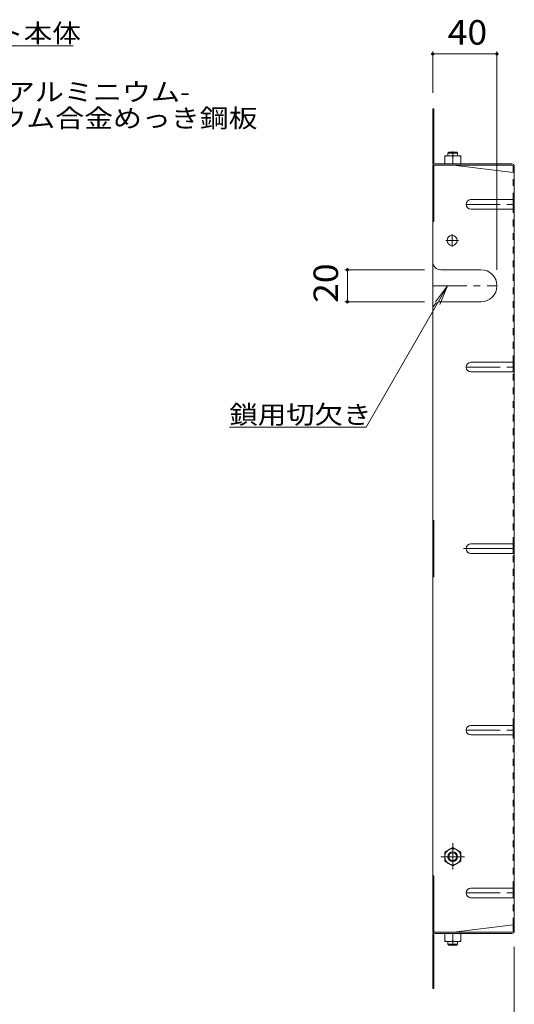
# Model space of a CAD drawing. Units: millimetres. Extents: x -1173 to 1023, y -5001 to 911.
# Drawn here: x 709 to 1017, y 267 to 880 of the extents above; entities that cross this region are included whole.
import ezdxf

# ---------------------------------------------------------------- set-up
doc = ezdxf.new("R2010")
doc.units = ezdxf.units.MM
doc.header["$LTSCALE"] = 5
for name, pattern in [('JWW_CENTER1', [6.773333, 4.233333, -0.846667, 0.846667, -0.846667]), ('JWW_CENTER2', [13.546667, 11.006667, -0.846667, 0.846667, -0.846667]), ('JWW_DASHED1', [1.693333, 0.846667, -0.846667])]:
    doc.linetypes.add(name, pattern=pattern)
for name, color, linetype in [('E-0', 7, 'Continuous'), ('E-1', 7, 'Continuous'), ('E-4', 7, 'Continuous'), ('E-5', 7, 'Continuous'), ('E-7', 7, 'Continuous'), ('E-B', 7, 'Continuous'), ('E-D', 7, 'Continuous')]:
    doc.layers.add(name, color=color, linetype=linetype)
doc.styles.add('ＭＳ ゴシック', font='txt', dxfattribs={"height": 1})

msp = doc.modelspace()

# ---------------------------------------------------------------- linework, layer by layer
at = {"layer": 'E-0', "color": 2, "linetype": 'Continuous', "lineweight": 9}
for p, q in [((989.98, 768.45), (1016.18, 768.45)), ((1016.18, 768.45), (1016.98, 768.45)), ((989.98, 762.45), (1016.18, 762.45)), ((1016.18, 762.45), (1016.98, 762.45)), ((971.18, 724.79), (996.18, 724.79)), ((971.18, 704.79), (996.18, 704.79)), ((989.98, 667.13), (1016.18, 667.13)), ((1016.18, 667.13), (1016.98, 667.13)), ((989.98, 661.13), (1016.18, 661.13)), ((1016.18, 661.13), (1016.98, 661.13)), ((989.98, 554.11), (1016.18, 554.11)), ((1016.18, 554.11), (1016.98, 554.11)), ((989.98, 548.11), (1016.18, 548.11)), ((1016.18, 548.11), (1016.98, 548.11)), ((989.98, 441.1), (1016.98, 441.1)), ((989.98, 435.1), (1016.18, 435.1)), ((1016.18, 435.1), (1016.98, 435.1)), ((989.98, 339.77), (1016.18, 339.77)), ((1016.18, 339.77), (1016.98, 339.77)), ((989.98, 333.77), (1016.18, 333.77)), ((1016.18, 333.77), (1016.98, 333.77))]:
    msp.add_line(p, q, dxfattribs=at)
at = {"layer": 'E-0', "color": 2, "linetype": 'JWW_CENTER1', "lineweight": 9}
for p, q in [((986.98, 765.45), (1016.98, 765.45)), ((982.28, 743.01), (974.28, 743.01)), ((978.28, 739.01), (978.28, 747.01)), ((966.18, 714.79), (1006.18, 714.79)), ((986.98, 664.13), (1016.98, 664.13)), ((986.98, 438.1), (1016.98, 438.1)), ((986.98, 336.77), (1016.98, 336.77))]:
    msp.add_line(p, q, dxfattribs=at)
at = {"layer": 'E-0', "color": 2, "linetype": 'Continuous', "lineweight": 9}
msp.add_circle((978.28, 743.01), 3.1, dxfattribs=at)
for centre, radius, start, end in [((989.98, 765.45), 3, 90, 270), ((971.18, 729.79), 5, 180, 270), ((996.18, 714.79), 10, 270, 90), ((971.18, 699.79), 5, 90, 180), ((989.98, 664.13), 3, 90, 270), ((989.98, 551.11), 3, 90, 270), ((989.98, 438.1), 3, 90, 270), ((989.98, 336.77), 3, 90, 270)]:
    msp.add_arc(centre, radius, start, end, dxfattribs=at)
at = {"layer": 'E-1', "color": 3, "linetype": 'Continuous', "lineweight": 9}
for p, q in [((975.68, 797.41), (976.18, 797.91)), ((975.68, 795.71), (975.68, 797.41)), ((981.68, 797.41), (975.68, 797.41)), ((981.18, 797.91), (976.18, 797.91)), ((981.68, 797.41), (981.18, 797.91)), ((981.68, 795.71), (981.68, 797.41)), ((975.68, 306.51), (975.68, 304.81)), ((981.68, 304.81), (975.68, 304.81)), ((975.68, 304.81), (976.18, 304.31)), ((981.18, 304.31), (976.18, 304.31)), ((981.68, 304.81), (981.18, 304.31)), ((981.68, 306.51), (981.68, 304.81))]:
    msp.add_line(p, q, dxfattribs=at)
at = {"layer": 'E-4', "color": 7, "linetype": 'Continuous', "lineweight": 9}
for p, q in [((966.18, 860.63), (966.18, 834.92)), ((966.18, 859.13), (1006.18, 859.13)), ((1006.18, 860.63), (1006.18, 724.79)), ((911.59, 724.79), (961.18, 724.79)), ((913.09, 704.79), (913.09, 724.79)), ((911.59, 704.79), (961.18, 704.79)), ((1016.98, 192.03), (1016.98, 303.11))]:
    msp.add_line(p, q, dxfattribs=at)
at = {"layer": 'E-4', "color": 7, "linetype": 'Continuous', "lineweight": 9, "const_width": 1}
for points in [[(966.68, 859.13, 0.414214), (966.18, 859.63, 0.414214), (965.68, 859.13, 0.414214), (966.18, 858.63, 0.414214)], [(1006.68, 859.13, 0.414214), (1006.18, 859.63, 0.414214), (1005.68, 859.13, 0.414214), (1006.18, 858.63, 0.414214)], [(913.59, 724.79, 0.414214), (913.09, 725.29, 0.414214), (912.59, 724.79, 0.414214), (913.09, 724.29, 0.414214)], [(913.59, 704.79, 0.414214), (913.09, 705.29, 0.414214), (912.59, 704.79, 0.414214), (913.09, 704.29, 0.414214)]]:
    msp.add_lwpolyline(points, format="xyb", close=True, dxfattribs=at)
at = {"layer": 'E-5', "color": 7, "linetype": 'Continuous', "lineweight": 9}
for p, q in [((742.51, 864.26), (622.51, 864.26)), ((924.69, 626.74), (975.48, 714.71)), ((975.48, 714.71), (967.87, 704.79)), ((975.48, 714.71), (970.7, 703.16)), ((924.69, 626.74), (839.69, 626.74))]:
    msp.add_line(p, q, dxfattribs=at)
at = {"layer": 'E-7', "color": 2, "linetype": 'Continuous', "lineweight": 9}
for p, q in [((966.18, 824.92), (966.98, 824.92)), ((966.18, 791.52), (966.18, 824.92)), ((966.98, 791.38), (966.98, 824.92)), ((966.18, 799.92), (966.98, 799.92)), ((966.18, 789.92), (966.98, 789.92)), ((966.18, 789.92), (966.18, 551.11)), ((966.98, 789.92), (966.98, 754.91)), ((966.98, 789.92), (967.78, 789.92)), ((967.64, 790.72), (1015.38, 790.72)), ((967.78, 789.92), (1015.51, 789.92)), ((979.18, 789.91), (1016.18, 785.3)), ((1016.18, 789.25), (1016.18, 785.3)), ((1016.98, 789.12), (1016.98, 551.11)), ((1016.18, 762.45), (1016.18, 768.45)), ((966.18, 754.91), (966.98, 754.91)), ((1016.18, 661.13), (1016.18, 667.13)), ((966.18, 568.62), (966.98, 568.62)), ((966.98, 533.61), (966.98, 568.62)), ((1016.18, 548.11), (1016.18, 554.11)), ((966.18, 551.11), (966.18, 312.31)), ((1016.98, 313.11), (1016.98, 551.11)), ((966.18, 533.61), (966.98, 533.61)), ((1016.18, 435.1), (1016.18, 441.1)), ((966.18, 347.31), (966.98, 347.31)), ((966.98, 312.31), (966.98, 347.31)), ((1016.18, 333.77), (1016.18, 339.77)), ((979.18, 312.31), (1016.18, 316.92)), ((1016.18, 312.97), (1016.18, 316.92)), ((966.18, 312.31), (966.98, 312.31)), ((966.18, 310.71), (966.18, 277.31)), ((966.98, 312.31), (967.78, 312.31)), ((966.98, 310.84), (966.98, 277.31)), ((967.64, 311.51), (1015.38, 311.51)), ((967.78, 312.31), (1015.51, 312.31)), ((966.18, 302.31), (966.98, 302.31)), ((966.18, 277.31), (966.98, 277.31))]:
    msp.add_line(p, q, dxfattribs=at)
at = {"layer": 'E-7', "color": 2, "linetype": 'JWW_DASHED1', "lineweight": 9}
for p, q in [((1016.18, 768.45), (1016.18, 785.3)), ((1016.18, 667.13), (1016.18, 762.45)), ((1016.18, 554.11), (1016.18, 661.13)), ((1016.18, 441.1), (1016.18, 548.11)), ((1016.18, 339.77), (1016.18, 435.1)), ((1016.18, 316.92), (1016.18, 333.77))]:
    msp.add_line(p, q, dxfattribs=at)
at = {"layer": 'E-7', "color": 2, "linetype": 'JWW_CENTER2', "lineweight": 9}
msp.add_line((985.29, 551.11), (1016.98, 551.11), dxfattribs=at)
at = {"layer": 'E-7', "color": 2, "linetype": 'Continuous', "lineweight": 9}
for centre, radius, start, end in [((967.78, 791.52), 1.6, 180, 270), ((967.64, 791.38), 0.667, 180, 270), ((1015.38, 789.12), 1.6, 0, 90), ((1015.51, 789.25), 0.667, 0, 90), ((1016.18, 786.1), 0.8, 270, 0), ((1015.38, 313.11), 1.6, 270, 0), ((1015.51, 312.97), 0.667, 270, 0), ((1016.18, 316.12), 0.8, 0, 90), ((967.78, 310.71), 1.6, 90, 180), ((967.64, 310.84), 0.667, 90, 180)]:
    msp.add_arc(centre, radius, start, end, dxfattribs=at)
at = {"layer": 'E-B', "color": 2, "linetype": 'Continuous', "lineweight": 9}
for p, q in [((983.68, 795.71), (973.68, 795.71)), ((973.68, 790.71), (973.68, 795.71)), ((978.68, 790.71), (978.68, 795.28)), ((983.68, 790.71), (983.68, 795.71)), ((983.68, 790.71), (973.68, 790.71)), ((978.68, 365.06), (973.68, 362.17)), ((973.68, 362.17), (973.68, 356.44)), ((978.68, 365.06), (983.68, 362.17)), ((983.68, 362.17), (983.68, 356.44)), ((978.68, 353.56), (973.68, 356.44)), ((978.68, 353.56), (983.68, 356.44)), ((983.68, 311.51), (973.68, 311.51)), ((973.68, 311.51), (973.68, 306.51)), ((978.68, 311.51), (978.68, 306.94)), ((983.68, 311.51), (983.68, 306.51)), ((983.68, 306.51), (973.68, 306.51))]:
    msp.add_line(p, q, dxfattribs=at)
for radius in [5, 3, 2.46]:
    msp.add_circle((978.68, 359.31), radius, dxfattribs=at)
for centre, start, end in [((976.18, 788.28), 70.34633, 109.65366), ((981.18, 788.28), 70.34633, 109.65366), ((976.18, 313.94), 250.34634, 289.65367), ((981.18, 313.94), 250.34634, 289.65367)]:
    msp.add_arc(centre, 7.43, start, end, dxfattribs=at)
at = {"layer": 'E-D', "color": 2, "linetype": 'JWW_CENTER1', "lineweight": 9}
for p, q in [((978.68, 798.4), (978.68, 795.34)), ((978.68, 367.84), (978.68, 351.33)), ((971.21, 359.31), (985.97, 359.31)), ((978.68, 303.83), (978.68, 306.89))]:
    msp.add_line(p, q, dxfattribs=at)

# ---------------------------------------------------------------- texts
at = {"layer": 'E-4', "color": 2, "linetype": 'Continuous', "lineweight": 211, "style": 'ＭＳ ゴシック', "width": 1.0625}
msp.add_text('40', height=15.24, dxfattribs=at).set_placement((975.55, 864.95))
msp.add_text('20', height=15.24, rotation=90, dxfattribs=at).set_placement((907.27, 704.17))
at = {"layer": 'E-5', "color": 7, "linetype": 'Continuous', "lineweight": 211, "style": 'ＭＳ ゴシック'}
for s, width, p in [('バスケット本体', 1.142857, (622.51, 866.37)), ('鎖用切欠き', 1.133333, (839.69, 628.86))]:
    msp.add_text(s, height=11.43, dxfattribs=dict(at, width=width)).set_placement(p)
at = {"layer": 'E-5', "color": 7, "linetype": 'Continuous', "lineweight": 9, "style": 'ＭＳ ゴシック'}
for s, width, p in [('溶融亜鉛-アルミニウム-', 1.159091, (621.94, 829.77)), ('マグネシウム合金めっき鋼板', 1.153846, (623.3, 813.39))]:
    msp.add_text(s, height=11.43, dxfattribs=dict(at, width=width)).set_placement(p)

doc.saveas('drawing.dxf')
